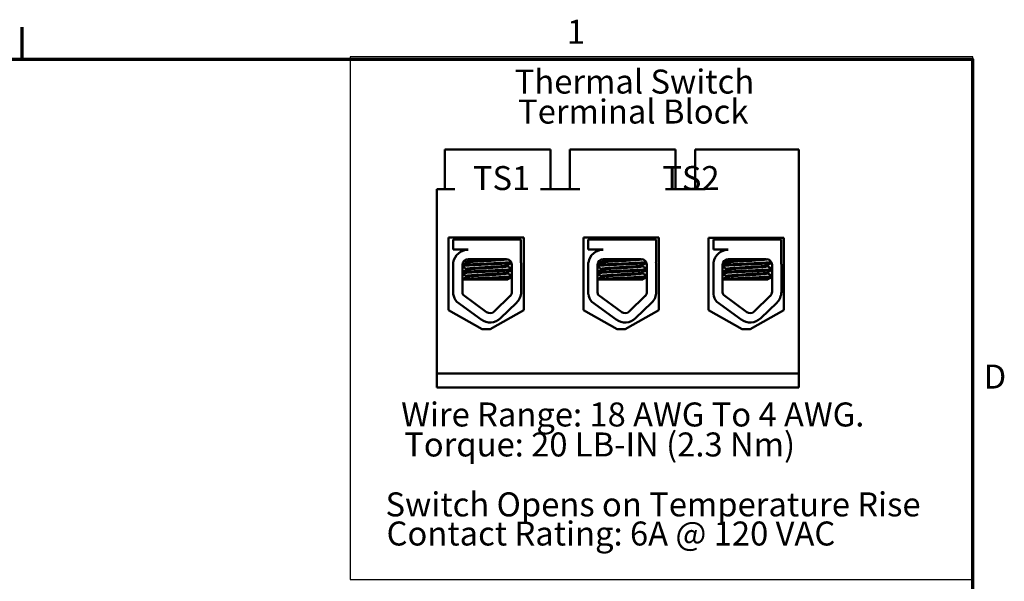
# Model space of a CAD drawing. Units: inches. Extents: x 1.5 to 64.5, y 0.7 to 50.2.
# Drawn here: x 49.5 to 64.2, y 41.7 to 50.1 of the extents above; entities that cross this region are included whole.
import ezdxf

# ---------------------------------------------------------------- set-up
doc = ezdxf.new("R2010")
doc.units = ezdxf.units.IN
doc.header["$LTSCALE"] = 3
doc.header["$MEASUREMENT"] = 0
doc.layers.get('0').update_dxf_attribs({"lineweight": 25})
for name, color, linetype, lineweight in [('Border (ANSI)', 7, 'Continuous', 70), ('Sketch Geometry (ANSI)', 7, 'Continuous', 25), ('Symbol (ANSI)', 7, 'Continuous', 25), ('Visible (ANSI)', 7, 'Continuous', 50)]:
    doc.layers.add(name, color=color, linetype=linetype, lineweight=lineweight)
doc.styles.add('MtXpl_Tahoma', font='tahoma.ttf')
doc.styles.add('Note Text (ANSI)', font='tahoma.ttf')

# ---------------------------------------------------------------- blocks, each defined once
blk = doc.blocks.new('Borders Default Border')
at = {"layer": 'Border (ANSI)'}
blk.add_line((16.5, 16.5), (16.5, 16.66), dxfattribs=at)
at = {"layer": 'Border (ANSI)', "flags": 128}
blk.add_lwpolyline([(0.75, 0.5), (0.75, 16.5), (21.25, 16.5), (21.25, 0.5), (0.75, 0.5)], dxfattribs=at)
at = {"layer": 'Border (ANSI)', "char_height": 0.12, "attachment_point": 7, "style": 'Note Text (ANSI)'}
for s, insert in [('1', (19.2229, 16.54)), ('D', (21.306, 14.815))]:
    blk.add_mtext(s, dxfattribs=dict(at, insert=insert))

msp = doc.modelspace()

# ---------------------------------------------------------------- linework, layer by layer
at = {"layer": 'Sketch Geometry (ANSI)'}
for p, q in [((63.756, 49.536), (54.418, 49.536)), ((54.418, 49.536), (54.418, 41.695)), ((63.756, 41.695), (63.756, 49.536)), ((54.418, 41.695), (63.756, 41.695))]:
    msp.add_line(p, q, dxfattribs=at)
at = {"layer": 'Visible (ANSI)'}
for p, q in [((55.99, 48.145), (55.84, 48.145)), ((55.84, 48.145), (55.84, 47.551)), ((57.271, 48.145), (55.99, 48.145)), ((57.421, 48.145), (57.271, 48.145)), ((57.421, 48.145), (57.421, 47.551)), ((57.865, 48.145), (57.715, 48.145)), ((57.715, 48.145), (57.715, 47.551)), ((59.146, 48.145), (57.865, 48.145)), ((59.296, 48.145), (59.146, 48.145)), ((59.296, 48.145), (59.296, 47.551)), ((59.74, 48.145), (59.59, 48.145)), ((59.59, 48.145), (59.59, 47.551)), ((61.147, 48.145), (59.74, 48.145)), ((61.147, 44.785), (61.147, 48.145)), ((55.717, 44.785), (55.717, 47.551)), ((55.99, 47.551), (55.717, 47.551)), ((57.865, 47.551), (57.271, 47.551)), ((59.74, 47.551), (59.146, 47.551)), ((55.895, 45.733), (55.895, 46.825)), ((55.895, 46.825), (57.023, 46.825)), ((56.077, 46.825), (56.077, 46.795)), ((56.081, 46.825), (56.081, 46.795)), ((56.861, 46.825), (56.861, 46.795)), ((57.023, 46.825), (57.023, 45.733)), ((57.918, 45.733), (57.918, 46.825)), ((57.918, 46.825), (59.047, 46.825)), ((58.102, 46.825), (58.102, 46.795)), ((58.106, 46.825), (58.106, 46.795)), ((58.886, 46.825), (58.886, 46.795)), ((59.047, 46.825), (59.047, 45.733)), ((59.793, 45.733), (59.793, 46.819)), ((59.793, 46.819), (60.922, 46.819)), ((59.977, 46.819), (59.977, 46.795)), ((59.981, 46.819), (59.981, 46.795)), ((60.761, 46.819), (60.761, 46.795)), ((60.922, 46.819), (60.922, 45.733)), ((55.965, 46.795), (56.98, 46.795)), ((55.965, 46.642), (55.965, 46.795)), ((56.98, 46.795), (56.98, 46.453)), ((57.99, 46.795), (59.005, 46.795)), ((57.99, 46.642), (57.99, 46.795)), ((59.005, 46.795), (59.005, 46.453)), ((59.865, 46.795), (60.88, 46.795)), ((59.865, 46.642), (59.865, 46.795)), ((60.88, 46.795), (60.88, 46.453)), ((56.189, 46.642), (55.965, 46.642)), ((56.092, 46.621), (56.092, 46.62)), ((58.214, 46.642), (57.99, 46.642)), ((58.117, 46.621), (58.117, 46.62)), ((60.089, 46.642), (59.865, 46.642)), ((59.992, 46.621), (59.992, 46.62)), ((55.965, 45.974), (55.965, 46.45)), ((56.102, 46.009), (56.103, 46.415)), ((56.161, 46.447), (56.161, 46.46)), ((56.165, 46.447), (56.165, 46.46)), ((56.189, 46.501), (56.756, 46.501)), ((56.776, 46.393), (56.776, 46.405)), ((56.843, 46.414), (56.843, 46.009)), ((56.983, 46.414), (56.983, 46.009)), ((57.99, 45.974), (57.99, 46.45)), ((58.127, 46.009), (58.128, 46.415)), ((58.186, 46.447), (58.186, 46.46)), ((58.19, 46.447), (58.19, 46.46)), ((58.214, 46.501), (58.781, 46.501)), ((58.801, 46.393), (58.801, 46.405)), ((58.868, 46.414), (58.868, 46.009)), ((59.008, 46.414), (59.008, 46.009)), ((59.865, 45.974), (59.865, 46.45)), ((60.002, 46.009), (60.004, 46.415)), ((60.062, 46.447), (60.062, 46.46)), ((60.066, 46.447), (60.066, 46.46)), ((60.089, 46.501), (60.657, 46.501)), ((60.676, 46.393), (60.676, 46.405)), ((60.744, 46.414), (60.744, 46.009)), ((60.884, 46.414), (60.884, 46.009)), ((56.161, 46.34), (56.161, 46.353)), ((56.161, 46.233), (56.161, 46.246)), ((56.165, 46.34), (56.165, 46.353)), ((56.165, 46.233), (56.165, 46.246)), ((56.776, 46.286), (56.776, 46.298)), ((58.186, 46.34), (58.186, 46.353)), ((58.186, 46.233), (58.186, 46.246)), ((58.19, 46.34), (58.19, 46.353)), ((58.19, 46.233), (58.19, 46.246)), ((58.801, 46.286), (58.801, 46.298)), ((60.062, 46.34), (60.062, 46.353)), ((60.062, 46.233), (60.062, 46.246)), ((60.066, 46.34), (60.066, 46.353)), ((60.066, 46.233), (60.066, 46.246)), ((60.676, 46.286), (60.676, 46.298)), ((56.252, 46.195), (56.102, 46.195)), ((56.252, 46.195), (56.782, 46.195)), ((58.277, 46.195), (58.127, 46.195)), ((58.277, 46.195), (58.807, 46.195)), ((60.152, 46.195), (60.003, 46.195)), ((60.152, 46.195), (60.683, 46.195)), ((56.465, 45.706), (56.115, 45.964)), ((56.817, 45.947), (56.577, 45.714)), ((58.49, 45.706), (58.14, 45.964)), ((58.842, 45.947), (58.602, 45.714)), ((60.365, 45.706), (60.015, 45.964)), ((60.717, 45.947), (60.477, 45.714)), ((56.381, 45.593), (56.017, 45.861)), ((56.914, 45.846), (56.674, 45.613)), ((58.406, 45.593), (58.042, 45.861)), ((58.939, 45.846), (58.699, 45.613)), ((60.282, 45.593), (59.918, 45.861)), ((60.815, 45.846), (60.575, 45.613)), ((56.399, 45.447), (55.895, 45.733)), ((57.023, 45.733), (56.519, 45.447)), ((58.422, 45.447), (57.918, 45.733)), ((59.047, 45.733), (58.542, 45.447)), ((60.297, 45.447), (59.793, 45.733)), ((60.922, 45.733), (60.417, 45.447)), ((56.519, 45.447), (56.399, 45.447)), ((58.542, 45.447), (58.422, 45.447)), ((60.417, 45.447), (60.297, 45.447)), ((55.717, 44.785), (61.147, 44.785)), ((55.717, 44.575), (55.717, 44.785)), ((61.147, 44.785), (61.147, 44.575)), ((61.147, 44.575), (55.717, 44.575))]:
    msp.add_line(p, q, dxfattribs=at)
for centre, radius, start, end in [((56.189, 46.415), 0.226, 90, 171.1391), ((58.214, 46.415), 0.226, 90, 171.1391), ((60.089, 46.415), 0.226, 90, 171.1391), ((56.189, 46.415), 0.0853, 90, 180), ((56.756, 46.414), 0.087, 0, 90), ((56.756, 46.414), 0.227, 0, 9.9958), ((58.214, 46.415), 0.0853, 90, 180), ((58.781, 46.414), 0.087, 0, 90), ((58.781, 46.414), 0.227, 0, 9.9958), ((60.089, 46.415), 0.0853, 90, 180), ((60.657, 46.414), 0.087, 0, 90), ((60.657, 46.414), 0.227, 0, 9.9958), ((56.189, 46.009), 0.226, 188.8609, 220.8797), ((56.189, 46.009), 0.087, 180, 211.6263), ((56.756, 46.009), 0.087, 314.1477, 0), ((56.756, 46.009), 0.227, 314.1477, 0), ((58.214, 46.009), 0.226, 188.8609, 220.8797), ((58.214, 46.009), 0.087, 180, 211.6263), ((58.781, 46.009), 0.087, 314.1477, 0), ((58.781, 46.009), 0.227, 314.1477, 0), ((60.089, 46.009), 0.226, 188.8609, 220.8797), ((60.089, 46.009), 0.087, 180, 211.6263), ((60.657, 46.009), 0.087, 314.1477, 0), ((60.657, 46.009), 0.227, 314.1477, 0), ((56.516, 45.776), 0.087, 233.6543, 314.1477), ((58.541, 45.776), 0.087, 233.6543, 314.1477), ((60.416, 45.776), 0.087, 233.6543, 314.1477), ((56.516, 45.776), 0.227, 233.6543, 314.1477), ((58.541, 45.776), 0.227, 233.6543, 314.1477), ((60.416, 45.776), 0.227, 233.6543, 314.1477)]:
    msp.add_arc(centre, radius, start, end, dxfattribs=at)
for points in [[(56.101, 46.625), (56.095, 46.623), (56.092, 46.622), (56.092, 46.621)], [(56.093, 46.622), (56.104, 46.629), (56.116, 46.635), (56.127, 46.642)], [(56.099, 46.624), (56.11, 46.63), (56.12, 46.636), (56.131, 46.642)], [(58.126, 46.625), (58.12, 46.623), (58.117, 46.622), (58.117, 46.621)], [(58.118, 46.622), (58.129, 46.629), (58.141, 46.635), (58.152, 46.642)], [(58.124, 46.624), (58.135, 46.63), (58.145, 46.636), (58.156, 46.642)], [(60.002, 46.625), (59.995, 46.623), (59.992, 46.622), (59.992, 46.621)], [(59.993, 46.622), (60.005, 46.629), (60.016, 46.635), (60.027, 46.642)], [(60, 46.624), (60.01, 46.63), (60.021, 46.636), (60.031, 46.642)], [(56.103, 46.414), (56.123, 46.425), (56.143, 46.437), (56.163, 46.448)], [(56.103, 46.412), (56.124, 46.424), (56.146, 46.436), (56.167, 46.448)], [(56.165, 46.352), (56.145, 46.364), (56.124, 46.376), (56.103, 46.388)], [(56.161, 46.352), (56.142, 46.363), (56.123, 46.374), (56.103, 46.386)], [(56.161, 46.459), (56.151, 46.465), (56.14, 46.471), (56.13, 46.477)], [(56.165, 46.459), (56.154, 46.466), (56.143, 46.472), (56.131, 46.479)], [(56.162, 46.461), (56.162, 46.461), (56.161, 46.46), (56.161, 46.46)], [(56.163, 46.448), (56.164, 46.449), (56.164, 46.449), (56.165, 46.449)], [(56.839, 46.442), (56.817, 46.429), (56.796, 46.417), (56.775, 46.405)], [(56.776, 46.394), (56.798, 46.381), (56.821, 46.368), (56.843, 46.355)], [(56.785, 46.496), (56.794, 46.49), (56.804, 46.485), (56.813, 46.479)], [(58.128, 46.414), (58.148, 46.425), (58.168, 46.437), (58.188, 46.448)], [(58.128, 46.412), (58.149, 46.424), (58.171, 46.436), (58.192, 46.448)], [(58.19, 46.352), (58.17, 46.364), (58.149, 46.376), (58.128, 46.388)], [(58.186, 46.352), (58.167, 46.363), (58.148, 46.374), (58.128, 46.386)], [(58.186, 46.459), (58.176, 46.465), (58.165, 46.471), (58.155, 46.477)], [(58.19, 46.459), (58.179, 46.466), (58.168, 46.472), (58.156, 46.479)], [(58.187, 46.461), (58.187, 46.461), (58.186, 46.46), (58.186, 46.46)], [(58.188, 46.448), (58.189, 46.449), (58.189, 46.449), (58.19, 46.449)], [(58.864, 46.442), (58.842, 46.429), (58.821, 46.417), (58.8, 46.405)], [(58.801, 46.394), (58.823, 46.381), (58.846, 46.368), (58.868, 46.355)], [(58.81, 46.496), (58.819, 46.49), (58.829, 46.485), (58.838, 46.479)], [(60.004, 46.414), (60.024, 46.425), (60.043, 46.437), (60.063, 46.448)], [(60.004, 46.412), (60.025, 46.424), (60.046, 46.436), (60.067, 46.448)], [(60.066, 46.352), (60.045, 46.364), (60.024, 46.376), (60.004, 46.388)], [(60.062, 46.352), (60.042, 46.363), (60.023, 46.374), (60.004, 46.386)], [(60.062, 46.459), (60.051, 46.465), (60.041, 46.471), (60.03, 46.477)], [(60.066, 46.459), (60.054, 46.466), (60.043, 46.472), (60.032, 46.479)], [(60.062, 46.461), (60.062, 46.461), (60.062, 46.46), (60.062, 46.46)], [(60.063, 46.448), (60.064, 46.449), (60.065, 46.449), (60.066, 46.449)], [(60.739, 46.442), (60.718, 46.429), (60.696, 46.417), (60.675, 46.405)], [(60.676, 46.394), (60.699, 46.381), (60.721, 46.368), (60.744, 46.355)], [(60.685, 46.496), (60.695, 46.49), (60.704, 46.485), (60.714, 46.479)], [(56.102, 46.199), (56.123, 46.211), (56.143, 46.222), (56.163, 46.234)], [(56.102, 46.197), (56.124, 46.209), (56.145, 46.222), (56.167, 46.234)], [(56.103, 46.306), (56.123, 46.318), (56.143, 46.33), (56.163, 46.341)], [(56.103, 46.304), (56.124, 46.316), (56.145, 46.329), (56.167, 46.341)], [(56.165, 46.245), (56.144, 46.257), (56.124, 46.269), (56.103, 46.281)], [(56.161, 46.245), (56.142, 46.256), (56.122, 46.267), (56.103, 46.279)], [(56.162, 46.354), (56.162, 46.354), (56.161, 46.353), (56.161, 46.353)], [(56.162, 46.247), (56.162, 46.246), (56.161, 46.246), (56.161, 46.246)], [(56.163, 46.341), (56.164, 46.342), (56.164, 46.342), (56.165, 46.342)], [(56.163, 46.234), (56.164, 46.234), (56.164, 46.235), (56.165, 46.235)], [(56.843, 46.337), (56.82, 46.324), (56.797, 46.311), (56.775, 46.297)], [(56.776, 46.287), (56.798, 46.274), (56.821, 46.261), (56.843, 46.248)], [(56.843, 46.23), (56.823, 46.218), (56.803, 46.207), (56.782, 46.195)], [(58.127, 46.199), (58.148, 46.211), (58.168, 46.222), (58.188, 46.234)], [(58.127, 46.197), (58.149, 46.209), (58.17, 46.222), (58.192, 46.234)], [(58.128, 46.306), (58.148, 46.318), (58.168, 46.33), (58.188, 46.341)], [(58.128, 46.304), (58.149, 46.316), (58.17, 46.329), (58.192, 46.341)], [(58.19, 46.245), (58.169, 46.257), (58.149, 46.269), (58.128, 46.281)], [(58.186, 46.245), (58.167, 46.256), (58.147, 46.267), (58.128, 46.279)], [(58.187, 46.354), (58.187, 46.354), (58.186, 46.353), (58.186, 46.353)], [(58.187, 46.247), (58.187, 46.246), (58.186, 46.246), (58.186, 46.246)], [(58.188, 46.341), (58.189, 46.342), (58.189, 46.342), (58.19, 46.342)], [(58.188, 46.234), (58.189, 46.234), (58.189, 46.235), (58.19, 46.235)], [(58.868, 46.337), (58.845, 46.324), (58.822, 46.311), (58.8, 46.297)], [(58.801, 46.287), (58.823, 46.274), (58.846, 46.261), (58.868, 46.248)], [(58.868, 46.23), (58.848, 46.218), (58.828, 46.207), (58.807, 46.195)], [(60.003, 46.306), (60.023, 46.318), (60.043, 46.33), (60.063, 46.341)], [(60.003, 46.304), (60.025, 46.316), (60.046, 46.329), (60.067, 46.341)], [(60.066, 46.245), (60.045, 46.257), (60.024, 46.269), (60.003, 46.281)], [(60.062, 46.245), (60.042, 46.256), (60.023, 46.267), (60.003, 46.279)], [(60.003, 46.199), (60.023, 46.211), (60.043, 46.222), (60.063, 46.234)], [(60.003, 46.197), (60.024, 46.209), (60.046, 46.222), (60.067, 46.234)], [(60.062, 46.354), (60.062, 46.354), (60.062, 46.353), (60.062, 46.353)], [(60.062, 46.247), (60.062, 46.246), (60.062, 46.246), (60.062, 46.246)], [(60.063, 46.341), (60.064, 46.342), (60.065, 46.342), (60.066, 46.342)], [(60.063, 46.234), (60.064, 46.234), (60.065, 46.235), (60.066, 46.235)], [(60.744, 46.337), (60.721, 46.324), (60.698, 46.311), (60.675, 46.297)], [(60.676, 46.287), (60.699, 46.274), (60.721, 46.261), (60.744, 46.248)], [(60.744, 46.23), (60.723, 46.218), (60.703, 46.207), (60.683, 46.195)]]:
    msp.add_open_spline(points, degree=3, dxfattribs=at)
for points, knots in [([(56.833, 46.455), (56.827, 46.454), (56.821, 46.453), (56.793, 46.451), (56.765, 46.449), (56.696, 46.444), (56.654, 46.442), (56.563, 46.437), (56.513, 46.435), (56.416, 46.431), (56.369, 46.429), (56.279, 46.424), (56.238, 46.422), (56.169, 46.417), (56.142, 46.415), (56.115, 46.412), (56.108, 46.411), (56.103, 46.41)], [6.3525665, 6.3525665, 6.3525665, 6.3525665, 6.4037224, 6.4037224, 6.5245492, 6.5245492, 6.6491136, 6.6491136, 6.7755539, 6.7755539, 6.8970024, 6.8970024, 7.023181, 7.023181, 7.1467061, 7.1467061, 7.2064142, 7.2064142, 7.2064142, 7.2064142]), ([(56.103, 46.397), (56.11, 46.398), (56.12, 46.4), (56.156, 46.403), (56.187, 46.405), (56.261, 46.41), (56.304, 46.412), (56.396, 46.417), (56.443, 46.419), (56.54, 46.423), (56.589, 46.425), (56.677, 46.43), (56.717, 46.432), (56.781, 46.436), (56.806, 46.438), (56.829, 46.441), (56.834, 46.442), (56.838, 46.443)], [19.2861309, 19.2861309, 19.2861309, 19.2861309, 19.3679501, 19.3679501, 19.4937236, 19.4937236, 19.6185637, 19.6185637, 19.7390538, 19.7390538, 19.8652202, 19.8652202, 19.9886751, 19.9886751, 20.1100411, 20.1100411, 20.1583517, 20.1583517, 20.1583517, 20.1583517]), ([(56.693, 46.501), (56.679, 46.5), (56.664, 46.499), (56.615, 46.495), (56.578, 46.493), (56.5, 46.488), (56.461, 46.486), (56.383, 46.482), (56.346, 46.48), (56.277, 46.475), (56.247, 46.473), (56.201, 46.468), (56.184, 46.467), (56.168, 46.463), (56.165, 46.461), (56.165, 46.46)], [-18.0669631, -18.0669631, -18.0669631, -18.0669631, -18.0168885, -18.0168885, -17.913794, -17.913794, -17.8137621, -17.8137621, -17.7133839, -17.7133839, -17.6102765, -17.6102765, -17.5117551, -17.5117551, -17.4470406, -17.4470406, -17.4470406, -17.4470406]), ([(56.775, 46.405), (56.774, 46.405), (56.774, 46.404), (56.769, 46.402), (56.757, 46.4), (56.718, 46.396), (56.693, 46.394), (56.632, 46.389), (56.596, 46.387), (56.519, 46.382), (56.479, 46.38), (56.4, 46.376), (56.362, 46.374), (56.292, 46.369), (56.26, 46.367), (56.209, 46.362), (56.191, 46.36), (56.17, 46.356), (56.165, 46.355), (56.165, 46.353)], [-16.6035136, -16.6035136, -16.6035136, -16.6035136, -16.6000065, -16.6000065, -16.4968785, -16.4968785, -16.3981925, -16.3981925, -16.295749, -16.295749, -16.1942626, -16.1942626, -16.0944499, -16.0944499, -15.9906895, -15.9906895, -15.8916766, -15.8916766, -15.8127428, -15.8127428, -15.8127428, -15.8127428]), ([(56.167, 46.448), (56.169, 46.45), (56.174, 46.451), (56.193, 46.454), (56.213, 46.456), (56.264, 46.461), (56.297, 46.463), (56.368, 46.468), (56.406, 46.47), (56.485, 46.474), (56.525, 46.476), (56.601, 46.481), (56.637, 46.483), (56.697, 46.488), (56.722, 46.49), (56.759, 46.494), (56.771, 46.496), (56.775, 46.499), (56.775, 46.499), (56.775, 46.499)], [-5.2662995, -5.2662995, -5.2662995, -5.2662995, -5.208784, -5.208784, -5.1098983, -5.1098983, -5.0067581, -5.0067581, -4.9075281, -4.9075281, -4.8058702, -4.8058702, -4.7040535, -4.7040535, -4.6059071, -4.6059071, -4.5032103, -4.5032103, -4.4994984, -4.4994984, -4.4994984, -4.4994984]), ([(56.167, 46.341), (56.17, 46.343), (56.176, 46.344), (56.201, 46.348), (56.222, 46.35), (56.277, 46.355), (56.311, 46.357), (56.384, 46.361), (56.422, 46.364), (56.502, 46.368), (56.542, 46.37), (56.618, 46.375), (56.652, 46.377), (56.709, 46.381), (56.732, 46.383), (56.765, 46.388), (56.774, 46.39), (56.776, 46.393), (56.776, 46.393), (56.776, 46.393)], [-6.893526, -6.893526, -6.893526, -6.893526, -6.8222591, -6.8222591, -6.7222897, -6.7222897, -6.6196698, -6.6196698, -6.5209065, -6.5209065, -6.4172683, -6.4172683, -6.3160316, -6.3160316, -6.217953, -6.217953, -6.1152555, -6.1152555, -6.1057641, -6.1057641, -6.1057641, -6.1057641]), ([(58.858, 46.455), (58.852, 46.454), (58.846, 46.453), (58.818, 46.451), (58.79, 46.449), (58.721, 46.444), (58.679, 46.442), (58.588, 46.437), (58.538, 46.435), (58.441, 46.431), (58.394, 46.429), (58.304, 46.424), (58.263, 46.422), (58.194, 46.417), (58.167, 46.415), (58.14, 46.412), (58.133, 46.411), (58.128, 46.41)], [6.3525665, 6.3525665, 6.3525665, 6.3525665, 6.4037224, 6.4037224, 6.5245492, 6.5245492, 6.6491136, 6.6491136, 6.7755539, 6.7755539, 6.8970024, 6.8970024, 7.023181, 7.023181, 7.1467061, 7.1467061, 7.2064142, 7.2064142, 7.2064142, 7.2064142]), ([(58.128, 46.397), (58.135, 46.398), (58.145, 46.4), (58.181, 46.403), (58.212, 46.405), (58.286, 46.41), (58.329, 46.412), (58.421, 46.417), (58.468, 46.419), (58.565, 46.423), (58.614, 46.425), (58.702, 46.43), (58.742, 46.432), (58.806, 46.436), (58.831, 46.438), (58.854, 46.441), (58.859, 46.442), (58.863, 46.443)], [19.2861309, 19.2861309, 19.2861309, 19.2861309, 19.3679501, 19.3679501, 19.4937236, 19.4937236, 19.6185637, 19.6185637, 19.7390538, 19.7390538, 19.8652202, 19.8652202, 19.9886751, 19.9886751, 20.1100411, 20.1100411, 20.1583517, 20.1583517, 20.1583517, 20.1583517]), ([(58.718, 46.501), (58.704, 46.5), (58.689, 46.499), (58.64, 46.495), (58.603, 46.493), (58.525, 46.488), (58.486, 46.486), (58.408, 46.482), (58.371, 46.48), (58.302, 46.475), (58.272, 46.473), (58.226, 46.468), (58.209, 46.467), (58.193, 46.463), (58.19, 46.461), (58.19, 46.46)], [-18.0669631, -18.0669631, -18.0669631, -18.0669631, -18.0168885, -18.0168885, -17.913794, -17.913794, -17.8137621, -17.8137621, -17.7133839, -17.7133839, -17.6102765, -17.6102765, -17.5117551, -17.5117551, -17.4470406, -17.4470406, -17.4470406, -17.4470406]), ([(58.8, 46.405), (58.799, 46.405), (58.799, 46.404), (58.794, 46.402), (58.782, 46.4), (58.743, 46.396), (58.718, 46.394), (58.657, 46.389), (58.621, 46.387), (58.544, 46.382), (58.504, 46.38), (58.425, 46.376), (58.387, 46.374), (58.317, 46.369), (58.285, 46.367), (58.234, 46.362), (58.216, 46.36), (58.195, 46.356), (58.19, 46.355), (58.19, 46.353)], [-16.6035136, -16.6035136, -16.6035136, -16.6035136, -16.6000065, -16.6000065, -16.4968785, -16.4968785, -16.3981925, -16.3981925, -16.295749, -16.295749, -16.1942626, -16.1942626, -16.0944499, -16.0944499, -15.9906895, -15.9906895, -15.8916766, -15.8916766, -15.8127428, -15.8127428, -15.8127428, -15.8127428]), ([(58.192, 46.448), (58.194, 46.45), (58.199, 46.451), (58.218, 46.454), (58.238, 46.456), (58.289, 46.461), (58.322, 46.463), (58.393, 46.468), (58.431, 46.47), (58.51, 46.474), (58.55, 46.476), (58.626, 46.481), (58.662, 46.483), (58.722, 46.488), (58.747, 46.49), (58.784, 46.494), (58.796, 46.496), (58.8, 46.499), (58.8, 46.499), (58.8, 46.499)], [-5.2662995, -5.2662995, -5.2662995, -5.2662995, -5.208784, -5.208784, -5.1098983, -5.1098983, -5.0067581, -5.0067581, -4.9075281, -4.9075281, -4.8058702, -4.8058702, -4.7040535, -4.7040535, -4.6059071, -4.6059071, -4.5032103, -4.5032103, -4.4994984, -4.4994984, -4.4994984, -4.4994984]), ([(58.192, 46.341), (58.195, 46.343), (58.201, 46.344), (58.226, 46.348), (58.247, 46.35), (58.302, 46.355), (58.336, 46.357), (58.409, 46.361), (58.447, 46.364), (58.527, 46.368), (58.567, 46.37), (58.643, 46.375), (58.677, 46.377), (58.734, 46.381), (58.757, 46.383), (58.79, 46.388), (58.799, 46.39), (58.801, 46.393), (58.801, 46.393), (58.801, 46.393)], [-6.893526, -6.893526, -6.893526, -6.893526, -6.8222591, -6.8222591, -6.7222897, -6.7222897, -6.6196698, -6.6196698, -6.5209065, -6.5209065, -6.4172683, -6.4172683, -6.3160316, -6.3160316, -6.217953, -6.217953, -6.1152555, -6.1152555, -6.1057641, -6.1057641, -6.1057641, -6.1057641]), ([(60.733, 46.455), (60.728, 46.454), (60.721, 46.453), (60.693, 46.451), (60.666, 46.449), (60.596, 46.444), (60.555, 46.442), (60.463, 46.437), (60.414, 46.435), (60.316, 46.431), (60.269, 46.429), (60.179, 46.424), (60.138, 46.422), (60.069, 46.417), (60.042, 46.415), (60.015, 46.412), (60.008, 46.411), (60.004, 46.41)], [6.3525665, 6.3525665, 6.3525665, 6.3525665, 6.4037224, 6.4037224, 6.5245492, 6.5245492, 6.6491136, 6.6491136, 6.7755539, 6.7755539, 6.8970024, 6.8970024, 7.023181, 7.023181, 7.1467061, 7.1467061, 7.2064142, 7.2064142, 7.2064142, 7.2064142]), ([(60.004, 46.397), (60.01, 46.398), (60.02, 46.4), (60.057, 46.403), (60.087, 46.405), (60.162, 46.41), (60.205, 46.412), (60.296, 46.417), (60.344, 46.419), (60.441, 46.423), (60.489, 46.425), (60.578, 46.43), (60.617, 46.432), (60.682, 46.436), (60.707, 46.438), (60.73, 46.441), (60.735, 46.442), (60.738, 46.443)], [19.2861309, 19.2861309, 19.2861309, 19.2861309, 19.3679501, 19.3679501, 19.4937236, 19.4937236, 19.6185637, 19.6185637, 19.7390538, 19.7390538, 19.8652202, 19.8652202, 19.9886751, 19.9886751, 20.1100411, 20.1100411, 20.1583517, 20.1583517, 20.1583517, 20.1583517]), ([(60.593, 46.501), (60.58, 46.5), (60.565, 46.499), (60.516, 46.495), (60.478, 46.493), (60.401, 46.488), (60.361, 46.486), (60.283, 46.482), (60.246, 46.48), (60.178, 46.475), (60.148, 46.473), (60.101, 46.468), (60.085, 46.467), (60.069, 46.463), (60.066, 46.461), (60.066, 46.46)], [-18.0669631, -18.0669631, -18.0669631, -18.0669631, -18.0168885, -18.0168885, -17.913794, -17.913794, -17.8137621, -17.8137621, -17.7133839, -17.7133839, -17.6102765, -17.6102765, -17.5117551, -17.5117551, -17.4470406, -17.4470406, -17.4470406, -17.4470406]), ([(60.675, 46.405), (60.675, 46.405), (60.675, 46.404), (60.67, 46.402), (60.657, 46.4), (60.619, 46.396), (60.593, 46.394), (60.532, 46.389), (60.496, 46.387), (60.419, 46.382), (60.379, 46.38), (60.3, 46.376), (60.263, 46.374), (60.192, 46.369), (60.16, 46.367), (60.11, 46.362), (60.091, 46.36), (60.07, 46.356), (60.066, 46.355), (60.066, 46.353)], [-16.6035136, -16.6035136, -16.6035136, -16.6035136, -16.6000065, -16.6000065, -16.4968785, -16.4968785, -16.3981925, -16.3981925, -16.295749, -16.295749, -16.1942626, -16.1942626, -16.0944499, -16.0944499, -15.9906895, -15.9906895, -15.8916766, -15.8916766, -15.8127428, -15.8127428, -15.8127428, -15.8127428]), ([(60.067, 46.448), (60.069, 46.45), (60.074, 46.451), (60.094, 46.454), (60.113, 46.456), (60.165, 46.461), (60.197, 46.463), (60.268, 46.468), (60.306, 46.47), (60.385, 46.474), (60.425, 46.476), (60.502, 46.481), (60.537, 46.483), (60.598, 46.488), (60.622, 46.49), (60.659, 46.494), (60.671, 46.496), (60.675, 46.499), (60.675, 46.499), (60.675, 46.499)], [-5.2662995, -5.2662995, -5.2662995, -5.2662995, -5.208784, -5.208784, -5.1098983, -5.1098983, -5.0067581, -5.0067581, -4.9075281, -4.9075281, -4.8058702, -4.8058702, -4.7040535, -4.7040535, -4.6059071, -4.6059071, -4.5032103, -4.5032103, -4.4994984, -4.4994984, -4.4994984, -4.4994984]), ([(60.067, 46.341), (60.07, 46.343), (60.077, 46.344), (60.101, 46.348), (60.123, 46.35), (60.178, 46.355), (60.211, 46.357), (60.284, 46.361), (60.322, 46.364), (60.402, 46.368), (60.443, 46.37), (60.518, 46.375), (60.552, 46.377), (60.609, 46.381), (60.632, 46.383), (60.665, 46.388), (60.675, 46.39), (60.676, 46.393), (60.676, 46.393), (60.676, 46.393)], [-6.893526, -6.893526, -6.893526, -6.893526, -6.8222591, -6.8222591, -6.7222897, -6.7222897, -6.6196698, -6.6196698, -6.5209065, -6.5209065, -6.4172683, -6.4172683, -6.3160316, -6.3160316, -6.217953, -6.217953, -6.1152555, -6.1152555, -6.1057641, -6.1057641, -6.1057641, -6.1057641]), ([(56.843, 46.244), (56.841, 46.243), (56.836, 46.241), (56.815, 46.238), (56.793, 46.236), (56.732, 46.232), (56.693, 46.23), (56.607, 46.225), (56.56, 46.223), (56.464, 46.219), (56.415, 46.217), (56.32, 46.212), (56.276, 46.21), (56.2, 46.205), (56.169, 46.203), (56.125, 46.199), (56.11, 46.197), (56.102, 46.195)], [10.3140535, 10.3140535, 10.3140535, 10.3140535, 10.3719906, 10.3719906, 10.4933072, 10.4933072, 10.6206744, 10.6206744, 10.7431753, 10.7431753, 10.8673667, 10.8673667, 10.9931321, 10.9931321, 11.1142518, 11.1142518, 11.219361, 11.219361, 11.219361, 11.219361]), ([(56.843, 46.351), (56.84, 46.349), (56.832, 46.348), (56.804, 46.344), (56.778, 46.342), (56.713, 46.338), (56.673, 46.336), (56.584, 46.331), (56.536, 46.329), (56.438, 46.325), (56.391, 46.323), (56.3, 46.318), (56.257, 46.316), (56.184, 46.311), (56.154, 46.309), (56.119, 46.306), (56.109, 46.304), (56.103, 46.303)], [8.3099328, 8.3099328, 8.3099328, 8.3099328, 8.3901221, 8.3901221, 8.5115294, 8.5115294, 8.6353892, 8.6353892, 8.7618006, 8.7618006, 8.8825766, 8.8825766, 9.0078263, 9.0078263, 9.1333166, 9.1333166, 9.2131006, 9.2131006, 9.2131006, 9.2131006]), ([(56.103, 46.289), (56.111, 46.291), (56.125, 46.293), (56.169, 46.297), (56.202, 46.299), (56.28, 46.304), (56.325, 46.306), (56.418, 46.31), (56.465, 46.312), (56.562, 46.317), (56.61, 46.319), (56.695, 46.324), (56.733, 46.326), (56.793, 46.33), (56.816, 46.332), (56.836, 46.335), (56.841, 46.336), (56.843, 46.337)], [17.2834788, 17.2834788, 17.2834788, 17.2834788, 17.3862459, 17.3862459, 17.5124411, 17.5124411, 17.6366193, 17.6366193, 17.7573022, 17.7573022, 17.8835427, 17.8835427, 18.0063392, 18.0063392, 18.1290134, 18.1290134, 18.1854976, 18.1854976, 18.1854976, 18.1854976]), ([(56.775, 46.297), (56.771, 46.295), (56.761, 46.293), (56.728, 46.289), (56.705, 46.287), (56.647, 46.283), (56.612, 46.281), (56.537, 46.276), (56.496, 46.274), (56.417, 46.27), (56.378, 46.267), (56.306, 46.263), (56.273, 46.26), (56.219, 46.256), (56.198, 46.254), (56.172, 46.25), (56.165, 46.248), (56.165, 46.246)], [-14.9702169, -14.9702169, -14.9702169, -14.9702169, -14.8787474, -14.8787474, -14.7803558, -14.7803558, -14.6785766, -14.6785766, -14.5752693, -14.5752693, -14.4760123, -14.4760123, -14.3728688, -14.3728688, -14.2729474, -14.2729474, -14.1797531, -14.1797531, -14.1797531, -14.1797531]), ([(56.167, 46.234), (56.17, 46.236), (56.179, 46.238), (56.21, 46.242), (56.234, 46.244), (56.293, 46.248), (56.328, 46.251), (56.402, 46.255), (56.44, 46.257), (56.519, 46.262), (56.559, 46.264), (56.632, 46.269), (56.665, 46.271), (56.719, 46.275), (56.74, 46.277), (56.769, 46.281), (56.776, 46.284), (56.776, 46.286)], [-8.522841, -8.522841, -8.522841, -8.522841, -8.4366191, -8.4366191, -8.3350156, -8.3350156, -8.2330017, -8.2330017, -8.1346909, -8.1346909, -8.0318574, -8.0318574, -7.9309462, -7.9309462, -7.8323132, -7.8323132, -7.7340679, -7.7340679, -7.7340679, -7.7340679]), ([(56.252, 46.195), (56.254, 46.195), (56.257, 46.195), (56.3, 46.198), (56.345, 46.2), (56.44, 46.204), (56.488, 46.206), (56.584, 46.211), (56.631, 46.213), (56.714, 46.218), (56.749, 46.22), (56.805, 46.224), (56.825, 46.226), (56.839, 46.229), (56.842, 46.23), (56.843, 46.23)], [15.520974, 15.520974, 15.520974, 15.520974, 15.5297432, 15.5297432, 15.6532521, 15.6532521, 15.7747069, 15.7747069, 15.9016313, 15.9016313, 16.0237273, 16.0237273, 16.1484411, 16.1484411, 16.183688, 16.183688, 16.183688, 16.183688]), ([(58.868, 46.244), (58.866, 46.243), (58.861, 46.241), (58.84, 46.238), (58.818, 46.236), (58.757, 46.232), (58.718, 46.23), (58.632, 46.225), (58.585, 46.223), (58.489, 46.219), (58.44, 46.217), (58.345, 46.212), (58.301, 46.21), (58.225, 46.205), (58.194, 46.203), (58.15, 46.199), (58.135, 46.197), (58.127, 46.195)], [10.3140535, 10.3140535, 10.3140535, 10.3140535, 10.3719906, 10.3719906, 10.4933072, 10.4933072, 10.6206744, 10.6206744, 10.7431753, 10.7431753, 10.8673667, 10.8673667, 10.9931321, 10.9931321, 11.1142518, 11.1142518, 11.219361, 11.219361, 11.219361, 11.219361]), ([(58.868, 46.351), (58.865, 46.349), (58.857, 46.348), (58.829, 46.344), (58.803, 46.342), (58.738, 46.338), (58.698, 46.336), (58.609, 46.331), (58.561, 46.329), (58.463, 46.325), (58.416, 46.323), (58.325, 46.318), (58.282, 46.316), (58.209, 46.311), (58.179, 46.309), (58.144, 46.306), (58.134, 46.304), (58.128, 46.303)], [8.3099328, 8.3099328, 8.3099328, 8.3099328, 8.3901221, 8.3901221, 8.5115294, 8.5115294, 8.6353892, 8.6353892, 8.7618006, 8.7618006, 8.8825766, 8.8825766, 9.0078263, 9.0078263, 9.1333166, 9.1333166, 9.2131006, 9.2131006, 9.2131006, 9.2131006]), ([(58.128, 46.289), (58.136, 46.291), (58.15, 46.293), (58.194, 46.297), (58.227, 46.299), (58.305, 46.304), (58.35, 46.306), (58.443, 46.31), (58.49, 46.312), (58.587, 46.317), (58.635, 46.319), (58.72, 46.324), (58.758, 46.326), (58.818, 46.33), (58.841, 46.332), (58.861, 46.335), (58.866, 46.336), (58.868, 46.337)], [17.2834788, 17.2834788, 17.2834788, 17.2834788, 17.3862459, 17.3862459, 17.5124411, 17.5124411, 17.6366193, 17.6366193, 17.7573022, 17.7573022, 17.8835427, 17.8835427, 18.0063392, 18.0063392, 18.1290134, 18.1290134, 18.1854976, 18.1854976, 18.1854976, 18.1854976]), ([(58.8, 46.297), (58.796, 46.295), (58.786, 46.293), (58.753, 46.289), (58.73, 46.287), (58.672, 46.283), (58.637, 46.281), (58.562, 46.276), (58.521, 46.274), (58.442, 46.27), (58.403, 46.267), (58.331, 46.263), (58.298, 46.26), (58.244, 46.256), (58.223, 46.254), (58.197, 46.25), (58.19, 46.248), (58.19, 46.246)], [-14.9702169, -14.9702169, -14.9702169, -14.9702169, -14.8787474, -14.8787474, -14.7803558, -14.7803558, -14.6785766, -14.6785766, -14.5752693, -14.5752693, -14.4760123, -14.4760123, -14.3728688, -14.3728688, -14.2729474, -14.2729474, -14.1797531, -14.1797531, -14.1797531, -14.1797531]), ([(58.192, 46.234), (58.195, 46.236), (58.204, 46.238), (58.235, 46.242), (58.259, 46.244), (58.318, 46.248), (58.353, 46.251), (58.427, 46.255), (58.465, 46.257), (58.544, 46.262), (58.584, 46.264), (58.657, 46.269), (58.69, 46.271), (58.744, 46.275), (58.765, 46.277), (58.794, 46.281), (58.801, 46.284), (58.801, 46.286)], [-8.522841, -8.522841, -8.522841, -8.522841, -8.4366191, -8.4366191, -8.3350156, -8.3350156, -8.2330017, -8.2330017, -8.1346909, -8.1346909, -8.0318574, -8.0318574, -7.9309462, -7.9309462, -7.8323132, -7.8323132, -7.7340679, -7.7340679, -7.7340679, -7.7340679]), ([(58.277, 46.195), (58.279, 46.195), (58.282, 46.195), (58.325, 46.198), (58.37, 46.2), (58.465, 46.204), (58.513, 46.206), (58.609, 46.211), (58.656, 46.213), (58.739, 46.218), (58.774, 46.22), (58.83, 46.224), (58.85, 46.226), (58.864, 46.229), (58.867, 46.23), (58.868, 46.23)], [15.520974, 15.520974, 15.520974, 15.520974, 15.5297432, 15.5297432, 15.6532521, 15.6532521, 15.7747069, 15.7747069, 15.9016313, 15.9016313, 16.0237273, 16.0237273, 16.1484411, 16.1484411, 16.183688, 16.183688, 16.183688, 16.183688]), ([(60.744, 46.351), (60.74, 46.349), (60.733, 46.348), (60.704, 46.344), (60.679, 46.342), (60.613, 46.338), (60.574, 46.336), (60.485, 46.331), (60.436, 46.329), (60.339, 46.325), (60.291, 46.323), (60.2, 46.318), (60.157, 46.316), (60.084, 46.311), (60.054, 46.309), (60.019, 46.306), (60.009, 46.304), (60.003, 46.303)], [8.3099328, 8.3099328, 8.3099328, 8.3099328, 8.3901221, 8.3901221, 8.5115294, 8.5115294, 8.6353892, 8.6353892, 8.7618006, 8.7618006, 8.8825766, 8.8825766, 9.0078263, 9.0078263, 9.1333166, 9.1333166, 9.2131006, 9.2131006, 9.2131006, 9.2131006]), ([(60.003, 46.289), (60.011, 46.291), (60.025, 46.293), (60.07, 46.297), (60.103, 46.299), (60.181, 46.304), (60.225, 46.306), (60.318, 46.31), (60.366, 46.312), (60.462, 46.317), (60.51, 46.319), (60.596, 46.324), (60.633, 46.326), (60.694, 46.33), (60.716, 46.332), (60.737, 46.335), (60.741, 46.336), (60.744, 46.337)], [17.2834788, 17.2834788, 17.2834788, 17.2834788, 17.3862459, 17.3862459, 17.5124411, 17.5124411, 17.6366193, 17.6366193, 17.7573022, 17.7573022, 17.8835427, 17.8835427, 18.0063392, 18.0063392, 18.1290134, 18.1290134, 18.1854976, 18.1854976, 18.1854976, 18.1854976]), ([(60.744, 46.244), (60.741, 46.243), (60.736, 46.241), (60.716, 46.238), (60.693, 46.236), (60.632, 46.232), (60.593, 46.23), (60.507, 46.225), (60.461, 46.223), (60.364, 46.219), (60.315, 46.217), (60.221, 46.212), (60.176, 46.21), (60.1, 46.205), (60.069, 46.203), (60.025, 46.199), (60.011, 46.197), (60.003, 46.195)], [10.3140535, 10.3140535, 10.3140535, 10.3140535, 10.3719906, 10.3719906, 10.4933072, 10.4933072, 10.6206744, 10.6206744, 10.7431753, 10.7431753, 10.8673667, 10.8673667, 10.9931321, 10.9931321, 11.1142518, 11.1142518, 11.219361, 11.219361, 11.219361, 11.219361]), ([(60.675, 46.297), (60.671, 46.295), (60.661, 46.293), (60.629, 46.289), (60.605, 46.287), (60.547, 46.283), (60.513, 46.281), (60.437, 46.276), (60.396, 46.274), (60.317, 46.27), (60.279, 46.267), (60.207, 46.263), (60.173, 46.26), (60.119, 46.256), (60.099, 46.254), (60.072, 46.25), (60.066, 46.248), (60.066, 46.246)], [-14.9702169, -14.9702169, -14.9702169, -14.9702169, -14.8787474, -14.8787474, -14.7803558, -14.7803558, -14.6785766, -14.6785766, -14.5752693, -14.5752693, -14.4760123, -14.4760123, -14.3728688, -14.3728688, -14.2729474, -14.2729474, -14.1797531, -14.1797531, -14.1797531, -14.1797531]), ([(60.067, 46.234), (60.071, 46.236), (60.08, 46.238), (60.111, 46.242), (60.134, 46.244), (60.193, 46.248), (60.228, 46.251), (60.302, 46.255), (60.34, 46.257), (60.42, 46.262), (60.459, 46.264), (60.533, 46.269), (60.565, 46.271), (60.619, 46.275), (60.64, 46.277), (60.669, 46.281), (60.676, 46.284), (60.676, 46.286)], [-8.522841, -8.522841, -8.522841, -8.522841, -8.4366191, -8.4366191, -8.3350156, -8.3350156, -8.2330017, -8.2330017, -8.1346909, -8.1346909, -8.0318574, -8.0318574, -7.9309462, -7.9309462, -7.8323132, -7.8323132, -7.7340679, -7.7340679, -7.7340679, -7.7340679]), ([(60.152, 46.195), (60.155, 46.195), (60.158, 46.195), (60.201, 46.198), (60.246, 46.2), (60.34, 46.204), (60.388, 46.206), (60.485, 46.211), (60.532, 46.213), (60.614, 46.218), (60.649, 46.22), (60.705, 46.224), (60.726, 46.226), (60.74, 46.229), (60.742, 46.23), (60.744, 46.23)], [15.520974, 15.520974, 15.520974, 15.520974, 15.5297432, 15.5297432, 15.6532521, 15.6532521, 15.7747069, 15.7747069, 15.9016313, 15.9016313, 16.0237273, 16.0237273, 16.1484411, 16.1484411, 16.183688, 16.183688, 16.183688, 16.183688])]:
    msp.add_open_spline(points, degree=3, knots=knots, dxfattribs=at)

# ---------------------------------------------------------------- block references
at = {"xscale": 3, "yscale": 3, "zscale": 3}
msp.add_blockref('Borders Default Border', (0, 0), dxfattribs=at)

# ---------------------------------------------------------------- texts
at = {"layer": 'Symbol (ANSI)', "style": 'MtXpl_Tahoma'}
for s, p in [('Thermal Switch', (56.886, 48.984)), ('Terminal Block', (56.937, 48.534)), ('TS1                  TS2', (56.259, 47.536)), ('Wire Range: 18 AWG To 4 AWG.', (55.184, 43.989)), ('Torque: 20 LB-IN (2.3 Nm)', (55.229, 43.539)), ('Switch Opens on Temperature Rise', (54.949, 42.64)), ('Contact Rating: 6A @ 120 VAC', (54.965, 42.203))]:
    msp.add_text(s, height=0.36, dxfattribs=at).set_placement(p)

doc.saveas('drawing.dxf')
